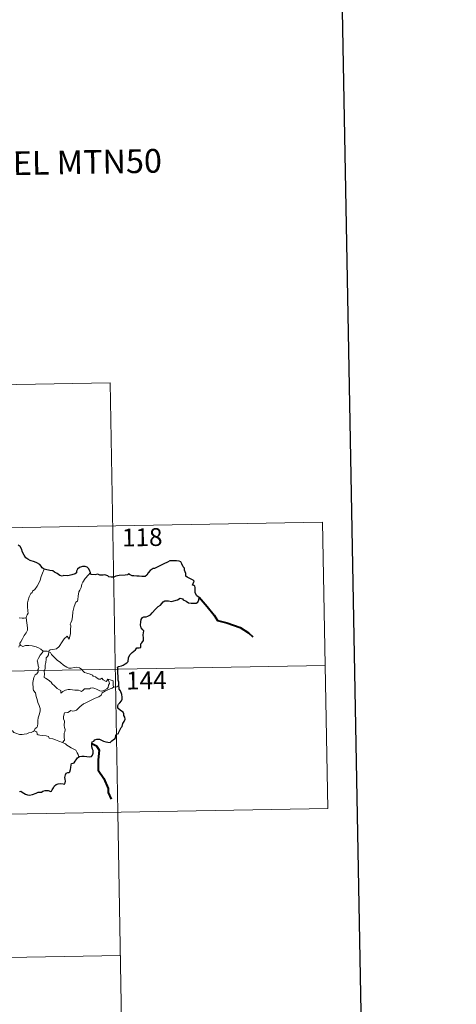
# Model space of a CAD drawing. Units: metres. Extents: x 620209 to 624716, y 4729083 to 4732132.
# Drawn here: x 620889 to 621073, y 4731068 to 4731482 of the extents above; entities that cross this region are included whole.
import ezdxf
from ezdxf.enums import TextEntityAlignment as Align

# ---------------------------------------------------------------- set-up
doc = ezdxf.new("R2010")
doc.units = ezdxf.units.M
doc.header["$MEASUREMENT"] = 0
doc.layers.add('Level 63', color=7, linetype='Continuous', lineweight=0)
doc.styles.add('Arial', font='ARIAL.TTF', dxfattribs={"height": 0.2})

msp = doc.modelspace()

# ---------------------------------------------------------------- linework, layer by layer
at = {"layer": 'Level 63', "linetype": 'Continuous', "lineweight": 30}
for points in [[(621018.15, 4731854.74, -0.24), (621063.11, 4729440.18, -0.24), (624617.48, 4729506.42, -0.24), (624572.57, 4731917.98, -0.24), (621018.15, 4731854.74, -0.24)], [(620899.54, 4731251.11, -0.74), (620898.81, 4731251.64, -0.74), (620898.4, 4731252.41, -0.74), (620897.71, 4731253.08, -0.74), (620896.57, 4731253.79, -0.74), (620895.55, 4731254.18, -0.74), (620893.67, 4731254.81, -0.74), (620892.7, 4731255.33, -0.74), (620891.82, 4731255.92, -0.74), (620891.16, 4731257.05, -0.74), (620890.44, 4731258.29, -0.74), (620890.08, 4731259.63, -0.74), (620889.55, 4731260.67, -0.74), (620888.65, 4731261.29, -0.74)], [(620919.03, 4731249.69, -0.74), (620918.75, 4731250.35, -0.74), (620918.39, 4731251.29, -0.74), (620917.62, 4731251.92, -0.74), (620916.84, 4731252.28, -0.74), (620915.76, 4731252.32, -0.74), (620914.51, 4731251.84, -0.74), (620913.65, 4731251.12, -0.74), (620913.15, 4731250.35, -0.74), (620913.21, 4731249.54, -0.74), (620912.6, 4731249.13, -0.74), (620911.21, 4731248.72, -0.74), (620909.53, 4731248.34, -0.74), (620907.94, 4731248.47, -0.74), (620907.17, 4731248.24, -0.74), (620906.24, 4731248.48, -0.74), (620905.09, 4731249.26, -0.74), (620903.96, 4731249.9, -0.74), (620903.29, 4731250.47, -0.74), (620901.98, 4731250.57, -0.74), (620900.11, 4731251.05, -0.74), (620899.54, 4731251.11, -0.74)], [(620931.08, 4731202.22, -0.74), (620931.05, 4731203.55, -0.74), (620930.77, 4731204.48, -0.74), (620930.69, 4731205.78, -0.74), (620930.64, 4731207.81, -0.74), (620930.65, 4731209.32, -0.74), (620930.49, 4731209.92, -0.74), (620930.93, 4731210.16, -0.74), (620932.14, 4731210.5, -0.74), (620932.88, 4731210.77, -0.74), (620933.7, 4731211.37, -0.74), (620934.44, 4731211.75, -0.74), (620934.91, 4731212.27, -0.74), (620935.12, 4731213.86, -0.74), (620935.7, 4731215.15, -0.74), (620936.65, 4731216.06, -0.74), (620938.04, 4731217.26, -0.74), (620938.62, 4731218.02, -0.74), (620939.52, 4731218, -0.74), (620940.29, 4731218.21, -0.74), (620940.24, 4731219.05, -0.74), (620940.22, 4731219.73, -0.74), (620940.72, 4731220.18, -0.74), (620941.32, 4731221.12, -0.74), (620941.39, 4731222.17, -0.74), (620941.22, 4731223.49, -0.74), (620941.57, 4731225.16, -0.74), (620941.08, 4731225.61, -0.74), (620940.42, 4731226.51, -0.74), (620940.14, 4731227.59, -0.74), (620940.25, 4731228.98, -0.74), (620940.37, 4731230, -0.74), (620940.92, 4731230.81, -0.74), (620941.57, 4731231.11, -0.74), (620942.56, 4731231.12, -0.74), (620943.27, 4731231.33, -0.74), (620944.33, 4731231.98, -0.74), (620945.09, 4731232.81, -0.74), (620946.39, 4731234.34, -0.74), (620947.59, 4731235.4, -0.74), (620948.52, 4731236.05, -0.74), (620949.17, 4731236.73, -0.74), (620949.6, 4731237.42, -0.74), (620950.31, 4731237.82, -0.74), (620951.85, 4731237.8, -0.74), (620953.21, 4731237.48, -0.74), (620954.09, 4731237.78, -0.74), (620955.63, 4731238.26, -0.74), (620956.8, 4731238.93, -0.74), (620957.81, 4731238.7, -0.74), (620958.08, 4731238.22, -0.74), (620959.37, 4731237.73, -0.74), (620960.25, 4731236.92, -0.74), (620961.49, 4731236.86, -0.74), (620962.91, 4731236.8, -0.74), (620963.58, 4731236.83, -0.74), (620964.26, 4731237.21, -0.74), (620964.69, 4731238.22, -0.74), (620964.87, 4731239.36, -0.74), (620964.43, 4731239.46, -0.74), (620963.76, 4731239.97, -0.74), (620963.19, 4731241.15, -0.74), (620963.19, 4731242.2, -0.74), (620963.18, 4731243.42, -0.74), (620963.01, 4731244.04, -0.74), (620962.5, 4731244.33, -0.74), (620962.03, 4731244.48, -0.74), (620962.23, 4731245.07, -0.74), (620962.75, 4731246.12, -0.74), (620962.25, 4731246.52, -0.74), (620960.83, 4731247.15, -0.74), (620959.75, 4731247.75, -0.74), (620959.23, 4731248.15, -0.74), (620959.19, 4731249.28, -0.74), (620958.65, 4731250.7, -0.74), (620958.63, 4731251.53, -0.74), (620958.05, 4731252.14, -0.74), (620957.56, 4731253.32, -0.74), (620957.03, 4731254.2, -0.74), (620956.36, 4731254.56, -0.74), (620955.21, 4731254.65, -0.74), (620953.59, 4731254.61, -0.74), (620952.4, 4731254.69, -0.74), (620951.5, 4731254.04, -0.74), (620949.93, 4731253.38, -0.74), (620948.84, 4731252.86, -0.74), (620947.38, 4731252.19, -0.74), (620946.07, 4731251.46, -0.74), (620945.45, 4731251.39, -0.74), (620944.22, 4731250.64, -0.74), (620943.31, 4731249.67, -0.74), (620942.8, 4731248.68, -0.74), (620942.12, 4731248.08, -0.74), (620940.73, 4731248.01, -0.74), (620939.58, 4731248.21, -0.74), (620938.6, 4731248.25, -0.74), (620937.32, 4731248.29, -0.74), (620936.59, 4731248.37, -0.74), (620935.47, 4731248.89, -0.74)], [(620935.47, 4731248.89, -0.74), (620935.16, 4731249.32, -0.74), (620934.65, 4731248.72, -0.74), (620933.69, 4731248.67, -0.74), (620931.13, 4731248.43, -0.74), (620929.72, 4731248.14, -0.74), (620928.93, 4731247.77, -0.74), (620927.74, 4731247.74, -0.74), (620926.75, 4731247.99, -0.74), (620926.36, 4731248.4, -0.74), (620925.06, 4731248.7, -0.74), (620924.47, 4731248.56, -0.74), (620922.98, 4731248.64, -0.74), (620922.17, 4731248.98, -0.74), (620921.09, 4731248.71, -0.74), (620919.33, 4731248.84, -0.74), (620919.23, 4731249.07, -0.74), (620919.03, 4731249.69, -0.74)], [(620914.4, 4731172.32, -0.74), (620915.4, 4731172.43, -0.74), (620916.46, 4731172.48, -0.74), (620917.55, 4731172.35, -0.74), (620918.82, 4731172.26, -0.74), (620919.54, 4731172.37, -0.74), (620919.98, 4731172.88, -0.74), (620920.25, 4731173.77, -0.74), (620920.28, 4731174.88, -0.74), (620919.99, 4731175.46, -0.74), (620919.69, 4731176.46, -0.74), (620919.62, 4731177.81, -0.74), (620919.77, 4731178.5, -0.74), (620920.46, 4731178.82, -0.74), (620920.87, 4731179.3, -0.74), (620921.82, 4731179.66, -0.74), (620922.89, 4731179.68, -0.74), (620923.73, 4731179.25, -0.74), (620924.61, 4731178.79, -0.74), (620925.49, 4731178.47, -0.74), (620926.37, 4731178.39, -0.74), (620927.33, 4731178.27, -0.74), (620928.03, 4731178.98, -0.74), (620928.71, 4731179.42, -0.74), (620929.51, 4731179.89, -0.74), (620929.55, 4731180.38, -0.74), (620929.79, 4731181.19, -0.74), (620930.19, 4731181.7, -0.74), (620930.81, 4731181.99, -0.74), (620931.07, 4731182.64, -0.74), (620932.03, 4731184.48, -0.74), (620932.41, 4731185, -0.74), (620932.73, 4731186.2, -0.74), (620933.32, 4731187.11, -0.74), (620933.64, 4731187.99, -0.74), (620933.56, 4731188.86, -0.74), (620933.16, 4731189.62, -0.74), (620933.15, 4731190.22, -0.74), (620932.79, 4731190.93, -0.74), (620931.76, 4731191.68, -0.74), (620930.65, 4731192.69, -0.74), (620930.53, 4731193.77, -0.74), (620930.85, 4731194.29, -0.74), (620931.43, 4731194.97, -0.74), (620932.17, 4731195.79, -0.74), (620932.41, 4731196.48, -0.74), (620932.46, 4731197.34, -0.74), (620932.21, 4731198.39, -0.74), (620931.65, 4731199.96, -0.74), (620931.22, 4731200.73, -0.74), (620931.09, 4731201.42, -0.74), (620931.08, 4731202.22, -0.74)], [(620889.29, 4731157.66, -0.74), (620889.72, 4731157.78, -0.74), (620890.28, 4731157.38, -0.74), (620891.1, 4731156.92, -0.74), (620891.75, 4731156.48, -0.74), (620892.58, 4731156.24, -0.74), (620893.46, 4731156.12, -0.74), (620894.68, 4731156.39, -0.74), (620896.29, 4731156.92, -0.74), (620897.01, 4731157.33, -0.74), (620897.92, 4731157.3, -0.74), (620898.43, 4731157.28, -0.74), (620899.07, 4731157.73, -0.74), (620900.05, 4731157.98, -0.74), (620901.26, 4731158.07, -0.74), (620902.41, 4731157.59, -0.74), (620902.69, 4731157.8, -0.74), (620902.95, 4731158.38, -0.74), (620903.5, 4731159.15, -0.74), (620903.98, 4731159.94, -0.74), (620904.69, 4731160.52, -0.74), (620905.55, 4731160.85, -0.74), (620906.41, 4731160.92, -0.74), (620907.57, 4731160.82, -0.74), (620908.15, 4731160.73, -0.74), (620908.4, 4731161.32, -0.74), (620908.51, 4731162.01, -0.74), (620908.4, 4731162.77, -0.74), (620908.26, 4731163.47, -0.74), (620908.55, 4731164.61, -0.74), (620908.9, 4731165.34, -0.74), (620909.58, 4731165.59, -0.74), (620910.17, 4731165.54, -0.74), (620910.42, 4731165.92, -0.74), (620910.61, 4731166.88, -0.74), (620910.83, 4731167.74, -0.74), (620910.96, 4731168.85, -0.74), (620911.03, 4731169.44, -0.74), (620911.76, 4731169.52, -0.74), (620912.22, 4731169.7, -0.74), (620912.66, 4731170.31, -0.74), (620913.08, 4731171, -0.74), (620913.65, 4731171.75, -0.74), (620914.4, 4731172.32, -0.74)]]:
    msp.add_polyline3d(points, dxfattribs=at)
at = {"layer": 'Level 63', "linetype": 'Continuous', "lineweight": 0}
for points in [[(620574.34, 4731323.26, -0.74), (620927.4, 4731329.54, -0.74)], [(620927.4, 4731329.54, -0.74), (620930.61, 4731148.87, -0.74)], [(620487.14, 4731261.47, -0.74), (621016.74, 4731270.89, -0.74)], [(621016.74, 4731270.89, -0.74), (621018.88, 4731150.44, -0.74)], [(620899.54, 4731251.11, -0.74), (620898.9, 4731249.45, -0.74), (620898.28, 4731248.13, -0.74), (620897.88, 4731246.55, -0.74), (620897.39, 4731245.25, -0.74), (620896.64, 4731244, -0.74), (620895.65, 4731242.58, -0.74), (620894.63, 4731241.95, -0.74), (620894.57, 4731241.27, -0.74), (620894, 4731240.85, -0.74), (620893.3, 4731239.55, -0.74), (620892.84, 4731238.05, -0.74), (620892.55, 4731236.96, -0.74), (620892.59, 4731235.43, -0.74), (620892.79, 4731233.54, -0.74), (620892.84, 4731232.61, -0.74), (620892.47, 4731231.93, -0.74), (620892.11, 4731231.42, -0.74), (620891.97, 4731230.8, -0.74), (620891.99, 4731230.7, -0.74)], [(620919.03, 4731249.69, -0.74), (620918.26, 4731248.76, -0.74), (620916.9, 4731247.16, -0.74), (620915.92, 4731245.72, -0.74), (620915.41, 4731244.85, -0.74), (620915.15, 4731243.48, -0.74), (620914.65, 4731242.32, -0.74), (620914.16, 4731241.68, -0.74), (620913.85, 4731239.8, -0.74), (620913.74, 4731238.44, -0.74), (620913.56, 4731237.73, -0.74), (620912.93, 4731237.2, -0.74), (620912.29, 4731235.46, -0.74), (620911.64, 4731233.25, -0.74), (620911.49, 4731231.03, -0.74), (620911.28, 4731229.5, -0.74), (620910.85, 4731228.53, -0.74), (620910.49, 4731227.95, -0.74), (620910.76, 4731227.33, -0.74), (620910.63, 4731225.76, -0.74), (620910.62, 4731223.88, -0.74), (620910.43, 4731222.91, -0.74), (620910.13, 4731221.73, -0.74), (620909.23, 4731222.93, -0.74), (620907.97, 4731221.87, -0.74), (620907.12, 4731220.57, -0.74), (620905.87, 4731218.68, -0.74), (620904.77, 4731217.69, -0.74), (620903.3, 4731217.4, -0.74), (620902.16, 4731217.23, -0.74), (620901.71, 4731216.93, -0.74), (620901.54, 4731216.3, -0.74)], [(620891.99, 4731230.7, -0.74), (620891.22, 4731230.56, -0.74), (620890.36, 4731230.54, -0.74), (620889.07, 4731230.69, -0.74)], [(620891.99, 4731230.7, -0.74), (620892.57, 4731226.4, -0.74), (620892.59, 4731225.52, -0.74), (620892.07, 4731224.43, -0.74), (620891.23, 4731223.3, -0.74), (620890.45, 4731221.77, -0.74), (620889.8, 4731220.54, -0.74), (620889.34, 4731219.98, -0.74), (620889.47, 4731219.36, -0.74)], [(620889.47, 4731219.36, -0.74), (620889.4, 4731219.44, -0.74), (620889.03, 4731218.91, -0.74), (620888.89, 4731218.34, -0.74)], [(620899.17, 4731216.61, -0.74), (620898.21, 4731217.48, -0.74), (620897.17, 4731218.08, -0.74), (620896.18, 4731218.44, -0.74), (620894.59, 4731218.9, -0.74), (620893.13, 4731219.08, -0.74), (620891.78, 4731218.97, -0.74), (620890.67, 4731218.65, -0.74), (620889.76, 4731219.05, -0.74), (620889.47, 4731219.36, -0.74)], [(620899.17, 4731216.61, -0.74), (620899.15, 4731216.61, -0.74), (620898.71, 4731215.89, -0.74), (620897.94, 4731214.93, -0.74), (620897.25, 4731213.71, -0.74), (620896.61, 4731212.63, -0.74), (620896.97, 4731211.78, -0.74), (620897.02, 4731210.52, -0.74), (620897.29, 4731209.8, -0.74), (620897.17, 4731209.24, -0.74), (620897, 4731208.79, -0.74), (620897.01, 4731207.97, -0.74), (620896.54, 4731207.14, -0.74), (620895.84, 4731206.64, -0.74), (620895.2, 4731205.52, -0.74), (620894.85, 4731203.4, -0.74), (620895.01, 4731200.83, -0.74), (620895.1, 4731200.16, -0.74), (620895.89, 4731199.11, -0.74), (620896.27, 4731197.54, -0.74), (620896.67, 4731196.31, -0.74), (620896.95, 4731195.12, -0.74), (620897.43, 4731193.77, -0.74), (620897.85, 4731192.53, -0.74), (620897.89, 4731191.54, -0.74), (620897.57, 4731190.26, -0.74), (620897.06, 4731188.56, -0.74), (620896.97, 4731187.48, -0.74), (620896.99, 4731186.2, -0.74), (620896.78, 4731185.09, -0.74), (620896.46, 4731184.52, -0.74), (620895.84, 4731184.13, -0.74), (620895.38, 4731183.13, -0.74)], [(620901.54, 4731216.3, -0.74), (620901.54, 4731216.38, -0.74), (620900.89, 4731216.69, -0.74), (620900.21, 4731216.63, -0.74), (620899.17, 4731216.61, -0.74)], [(620926.45, 4731204.83, -0.74), (620926.62, 4731204.38, -0.74), (620926.99, 4731203.66, -0.74), (620927.07, 4731203.1, -0.74), (620926.71, 4731202.34, -0.74), (620926.5, 4731201.42, -0.74), (620926, 4731200.81, -0.74), (620924.93, 4731200.28, -0.74), (620923.81, 4731199.79, -0.74), (620922.97, 4731200.02, -0.74), (620921.65, 4731200.61, -0.74), (620920.91, 4731200.97, -0.74), (620920.1, 4731201.24, -0.74), (620919.12, 4731201.04, -0.74), (620918.63, 4731200.79, -0.74), (620917.21, 4731200.8, -0.74), (620916.6, 4731200.75, -0.74), (620915.97, 4731200.31, -0.74), (620915.33, 4731199.68, -0.74), (620914.71, 4731199.9, -0.74), (620914, 4731200.24, -0.74), (620912.55, 4731200.25, -0.74), (620910.51, 4731200.49, -0.74), (620909.67, 4731200.56, -0.74), (620908.6, 4731200.21, -0.74), (620907.41, 4731199.72, -0.74), (620906.6, 4731198.98, -0.74), (620906.65, 4731200.06, -0.74), (620906.09, 4731200.4, -0.74), (620905.02, 4731200.9, -0.74), (620904, 4731202.06, -0.74), (620903.01, 4731202.89, -0.74), (620902.49, 4731203.65, -0.74), (620901.23, 4731204.59, -0.74), (620900.17, 4731205.23, -0.74), (620899.65, 4731205.59, -0.74), (620899.68, 4731207.2, -0.74), (620899.58, 4731208.12, -0.74), (620899.96, 4731209.36, -0.74), (620900.09, 4731210.74, -0.74), (620900.25, 4731211.93, -0.74), (620900.39, 4731213.32, -0.74), (620900.46, 4731213.9, -0.74), (620900.97, 4731214.4, -0.74), (620901.41, 4731215.08, -0.74), (620901.54, 4731216.3, -0.74)], [(620901.54, 4731216.3, -0.74), (620902.21, 4731216.08, -0.74), (620902.66, 4731215.23, -0.74), (620903.77, 4731214.06, -0.74), (620905.07, 4731212.81, -0.74), (620906.41, 4731211.84, -0.74), (620907.79, 4731210.79, -0.74), (620909.15, 4731209.92, -0.74), (620909.91, 4731209.56, -0.74), (620910.89, 4731209.47, -0.74), (620912.17, 4731209.78, -0.74), (620913.21, 4731209.87, -0.74), (620914.41, 4731209.7, -0.74), (620915.37, 4731209.12, -0.74), (620915.82, 4731208.41, -0.74), (620916.57, 4731207.74, -0.74), (620917.59, 4731207.38, -0.74), (620918.99, 4731206.92, -0.74), (620919.9, 4731206.58, -0.74), (620920.24, 4731206.11, -0.74), (620921.15, 4731205.79, -0.74), (620921.88, 4731205.35, -0.74), (620922.65, 4731204.91, -0.74), (620923.36, 4731204.92, -0.74), (620923.89, 4731205.27, -0.74), (620924.38, 4731204.66, -0.74), (620925.63, 4731203.83, -0.74), (620925.98, 4731204.23, -0.74), (620926.45, 4731204.83, -0.74)], [(620488.21, 4731201.25, -0.74), (621017.81, 4731210.67, -0.74)], [(620928.73, 4731201.57, -0.74), (620928.63, 4731202.49, -0.74), (620928.65, 4731203.24, -0.74), (620928.65, 4731204.11, -0.74), (620927.77, 4731204.52, -0.74), (620926.45, 4731204.83, -0.74)], [(620907.35, 4731178.22, -0.74), (620908.19, 4731179.14, -0.74), (620908.03, 4731180.46, -0.74), (620908.01, 4731182.11, -0.74), (620908.35, 4731182.78, -0.74), (620908.47, 4731183.75, -0.74), (620908.19, 4731184.55, -0.74), (620908.01, 4731185.38, -0.74), (620908.11, 4731187.21, -0.74), (620907.77, 4731188.18, -0.74), (620907.73, 4731189.18, -0.74), (620908.11, 4731190.72, -0.74), (620909.55, 4731190.78, -0.74), (620910.21, 4731191.33, -0.74), (620910.84, 4731191.64, -0.74), (620911.58, 4731191.44, -0.74), (620912.34, 4731191.48, -0.74), (620913.25, 4731191.89, -0.74), (620914.65, 4731193.23, -0.74), (620916.2, 4731194.43, -0.74), (620917.11, 4731194.94, -0.74), (620918.52, 4731195.62, -0.74), (620921.03, 4731196.83, -0.74), (620922.54, 4731197.46, -0.74), (620923.53, 4731198.1, -0.74), (620923.99, 4731199.15, -0.74), (620925.46, 4731199.94, -0.74), (620927.37, 4731200.83, -0.74), (620928.18, 4731201.11, -0.74), (620928.73, 4731201.57, -0.74)], [(620928.73, 4731201.57, -0.74), (620928.75, 4731201.6, -0.74), (620929.53, 4731201.54, -0.74), (620930.24, 4731201.62, -0.74), (620931.08, 4731202.22, -0.74)], [(620895.38, 4731183.13, -0.74), (620894.97, 4731182.82, -0.74), (620894.17, 4731182.38, -0.74), (620893.17, 4731182.24, -0.74), (620892.26, 4731181.85, -0.74), (620891.16, 4731181.7, -0.74), (620890.41, 4731181.66, -0.74), (620889.22, 4731181.54, -0.74), (620887.66, 4731182.11, -0.74), (620886.8, 4731182.42, -0.74), (620886.25, 4731183.11, -0.74), (620885.38, 4731183.53, -0.74), (620884.86, 4731184.02, -0.74)], [(620907.35, 4731178.22, -0.74), (620905.82, 4731178.83, -0.74), (620904.41, 4731179.32, -0.74), (620903.22, 4731179.76, -0.74), (620901.75, 4731180.02, -0.74), (620901.37, 4731180.69, -0.74), (620900.38, 4731180.97, -0.74), (620899.06, 4731181.14, -0.74), (620897.74, 4731181.28, -0.74), (620897.09, 4731181.51, -0.74), (620896.7, 4731181.8, -0.74), (620896.48, 4731182.76, -0.74), (620895.38, 4731183.13, -0.74)], [(620914.4, 4731172.32, -0.74), (620914.02, 4731172.52, -0.74), (620913.86, 4731173.23, -0.74), (620913.48, 4731173.83, -0.74), (620913.18, 4731174.41, -0.74), (620912.92, 4731175.03, -0.74), (620911.87, 4731175.55, -0.74), (620910.92, 4731176.03, -0.74), (620909.79, 4731176.62, -0.74), (620909.08, 4731177.09, -0.74), (620908.51, 4731177.6, -0.74), (620907.38, 4731178.21, -0.74), (620907.35, 4731178.22, -0.74)], [(620489.28, 4731141.02, -0.74), (621018.88, 4731150.44, -0.74)], [(620930.61, 4731148.87, -0.74), (620932.75, 4731028.42, -0.74)], [(620490.35, 4731080.8, -0.74), (620931.68, 4731088.65, -0.74)]]:
    msp.add_polyline3d(points, dxfattribs=at)
at = {"layer": 'Level 63', "linetype": 'Continuous', "lineweight": 40}
for points in [[(620964.87, 4731239.36, -0.74), (620968.15, 4731235.39, -0.74), (620971.07, 4731231.77, -0.74), (620972.48, 4731229.49, -0.74), (620976.39, 4731228.62, -0.74), (620982, 4731226.64, -0.74), (620985.52, 4731224.39, -0.74), (620987.34, 4731222.64, -0.74)], [(620919.62, 4731177.81, -0.74), (620921.63, 4731176.83, -0.74), (620922.72, 4731175.06, -0.74), (620922.28, 4731170.94, -0.74), (620922.27, 4731166.53, -0.74), (620924.76, 4731163.11, -0.74), (620926.52, 4731158.83, -0.74), (620926.56, 4731157.25, -0.74), (620927.77, 4731154.44, -0.74)]]:
    msp.add_polyline3d(points, dxfattribs=at)

# ---------------------------------------------------------------- texts
at = {"layer": 'Level 63', "linetype": 'Continuous', "lineweight": 0, "style": 'Arial'}
msp.add_text('DIVISIÓN DEL TERRITORIO EN HOJAS DEL MTN50', height=10, rotation=1.0194, dxfattribs=at).set_placement((620794.21, 4731420.23, -0.24), align=Align.MIDDLE_CENTER)
at = {"layer": 'Level 63', "linetype": 'Continuous', "lineweight": 13, "style": 'Arial'}
for s, p in [('118', (620940.86, 4731264.57, -0.74)), ('144', (620942.56, 4731204.39, -0.74))]:
    msp.add_text(s, height=7.5, rotation=1.0194, dxfattribs=at).set_placement(p, align=Align.MIDDLE_CENTER)

doc.saveas('drawing.dxf')
